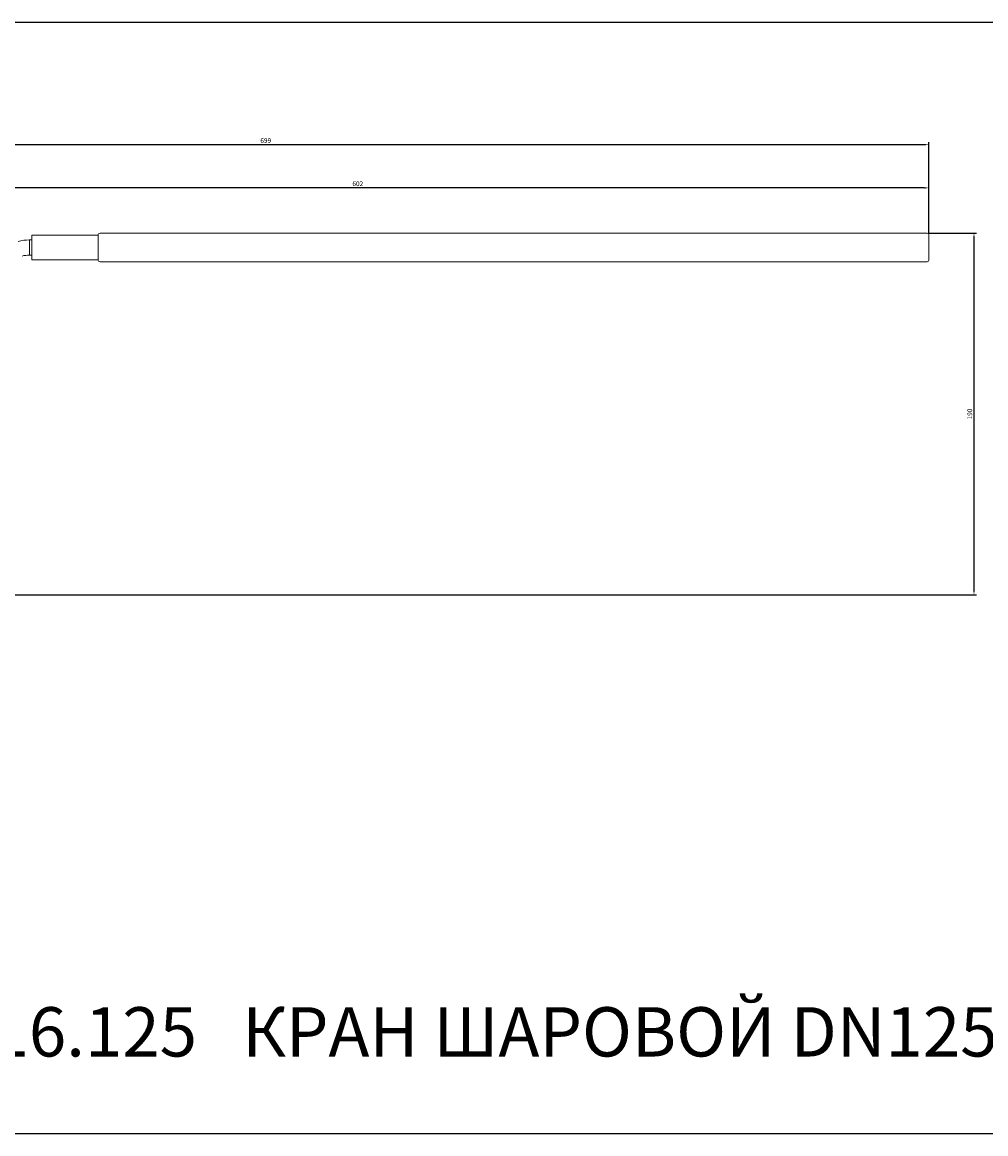
# Model space of a CAD drawing. Units: millimetres. Extents: x 73 to 1324, y 1049 to 1635.
# Drawn here: x 394 to 902, y 1049 to 1635 of the extents above; entities that cross this region are included whole.
import ezdxf

# ---------------------------------------------------------------- set-up
doc = ezdxf.new("R2010")
doc.units = ezdxf.units.MM
doc.linetypes.add('K5LT_THIN', pattern=[0])
doc.dimstyles.new('ISO-25', dxfattribs={"dimtxt": 2.5, "dimasz": 2.5, "dimexe": 1.25, "dimexo": 0.625, "dimtad": 1, "dimtxsty": 'Standard', "dimcen": 2.5, "dimadec": 0, "dimazin": 0, "dimtfac": 1, "dimtmove": 0, "dimatfit": 3, "dimfxl": 1, "dimarcsym": 0})

# ---------------------------------------------------------------- blocks, each defined once
blk = doc.blocks.new('*D18')
at = {"color": 0, "lineweight": -2}
for p, q in [((270, 1502.12), (270, 1548.81)), ((869.5, 1547.56), (272.5, 1547.56)), ((872, 1523.28), (872, 1548.81))]:
    blk.add_line(p, q, dxfattribs=at)
at = {"color": 0}
for points in [[(272.5, 1547.97), (272.5, 1547.14), (270, 1547.56)], [(869.5, 1547.97), (869.5, 1547.14), (872, 1547.56)]]:
    blk.add_solid(points, dxfattribs=at)
at = {"layer": 'Defpoints', "color": 0}
for p in [(270, 1547.56), (872, 1522.66), (270, 1501.5)]:
    blk.add_point(p, dxfattribs=at)
at = {"color": 0, "insert": (571, 1549.43), "char_height": 2.5, "attachment_point": 5}
blk.add_mtext('602', dxfattribs=at)
blk = doc.blocks.new('*D19')
at = {"color": 0, "lineweight": -2}
for p, q in [((173, 1425.87), (173, 1571.57)), ((869.5, 1570.32), (175.5, 1570.32)), ((872, 1523.28), (872, 1571.57))]:
    blk.add_line(p, q, dxfattribs=at)
at = {"color": 0}
for points in [[(175.5, 1570.73), (175.5, 1569.9), (173, 1570.32)], [(869.5, 1570.73), (869.5, 1569.9), (872, 1570.32)]]:
    blk.add_solid(points, dxfattribs=at)
at = {"layer": 'Defpoints', "color": 0}
for p in [(173, 1570.32), (872, 1522.66), (173, 1425.25)]:
    blk.add_point(p, dxfattribs=at)
at = {"color": 0, "insert": (522.5, 1572.19), "char_height": 2.5, "attachment_point": 5}
blk.add_mtext('699', dxfattribs=at)
blk = doc.blocks.new('*D20')
at = {"color": 0, "lineweight": -2}
for p, q in [((871.62, 1523.66), (896.98, 1523.66)), ((895.73, 1521.16), (895.73, 1335.75)), ((367.62, 1333.25), (896.98, 1333.25))]:
    blk.add_line(p, q, dxfattribs=at)
at = {"color": 0}
for points in [[(895.31, 1521.16), (896.14, 1521.16), (895.73, 1523.66)], [(895.31, 1335.75), (896.14, 1335.75), (895.73, 1333.25)]]:
    blk.add_solid(points, dxfattribs=at)
at = {"layer": 'Defpoints', "color": 0}
for p in [(871, 1523.66), (367, 1333.25), (895.73, 1333.25)]:
    blk.add_point(p, dxfattribs=at)
at = {"color": 0, "insert": (893.85, 1428.45), "char_height": 2.5, "attachment_point": 5, "rotation": 90}
blk.add_mtext('190', dxfattribs=at)

msp = doc.modelspace()

# ---------------------------------------------------------------- linework, layer by layer
at = {"color": 7, "linetype": 'K5LT_THIN', "lineweight": 18}
for p, q in [((399.15, 1509.658), (399.15, 1522.658)), ((399.15, 1522.658), (433.15, 1522.658)), ((434.15, 1522.658), (433.15, 1522.658)), ((434.15, 1522.658), (434.15, 1509.658)), ((435.15, 1523.658), (871, 1523.658)), ((872, 1522.658), (872, 1509.658)), ((398.039, 1520.158), (398.039, 1512.158)), ((398.039, 1520.158), (399.15, 1520.158)), ((398.039, 1512.158), (399.15, 1512.158)), ((399.15, 1509.658), (433.15, 1509.658)), ((434.15, 1509.658), (433.15, 1509.658)), ((435.15, 1508.658), (871, 1508.658))]:
    msp.add_line(p, q, dxfattribs=at)
msp.add_lwpolyline([(72.745, 1634.83), (1324.015, 1634.83), (1324.015, 1049.298), (72.745, 1049.298)], close=True)
for centre, radius, start, end in [((435.15, 1522.658), 1, 90, 180), ((871, 1522.658), 1, 0, 90), ((398.039, 1497.158), 23, 90.415421, 105), ((398.039, 1497.158), 23, 90, 90.415421), ((398.039, 1497.158), 15, 90.415421, 105), ((398.039, 1497.158), 15, 90, 90.415421), ((435.15, 1509.658), 1, 180, 270), ((871, 1509.658), 1, 270, 0)]:
    msp.add_arc(centre, radius, start, end, dxfattribs=at)

# ---------------------------------------------------------------- texts
at = {"color": 3, "insert": (128.796, 1115.988), "char_height": 26, "attachment_point": 1}
msp.add_mtext_dynamic_manual_height_columns('11с67п1СФ.1.016.125   КРАН ШАРОВОЙ DN125 PN16', width=1159.26471, gutter_width=12.5, heights=[0], dxfattribs=at)

# ---------------------------------------------------------------- dimensions: what is measured, and where the dimension line sits
at = {"color": 1}
for base, p2, picture, middle in [((173, 1570.318), (173, 1425.25), '*D19', (522.5, 1572.193)), ((270, 1547.556), (270, 1501.5), '*D18', (571, 1549.431))]:
    dim = msp.add_linear_dim(base=base, p1=(872, 1522.658), p2=p2, dimstyle='ISO-25', dxfattribs=at)
    dim.commit()
    dim.dimension.update_dxf_attribs({"geometry": picture, "text_midpoint": middle})
dim = msp.add_linear_dim(base=(895.726, 1333.25), p1=(871, 1523.658), p2=(367, 1333.25), angle=90, text='190', dimstyle='ISO-25', dxfattribs=at)
dim.commit()
dim.dimension.update_dxf_attribs({"geometry": '*D20', "text_midpoint": (893.851, 1428.454)})

doc.saveas('drawing.dxf')
